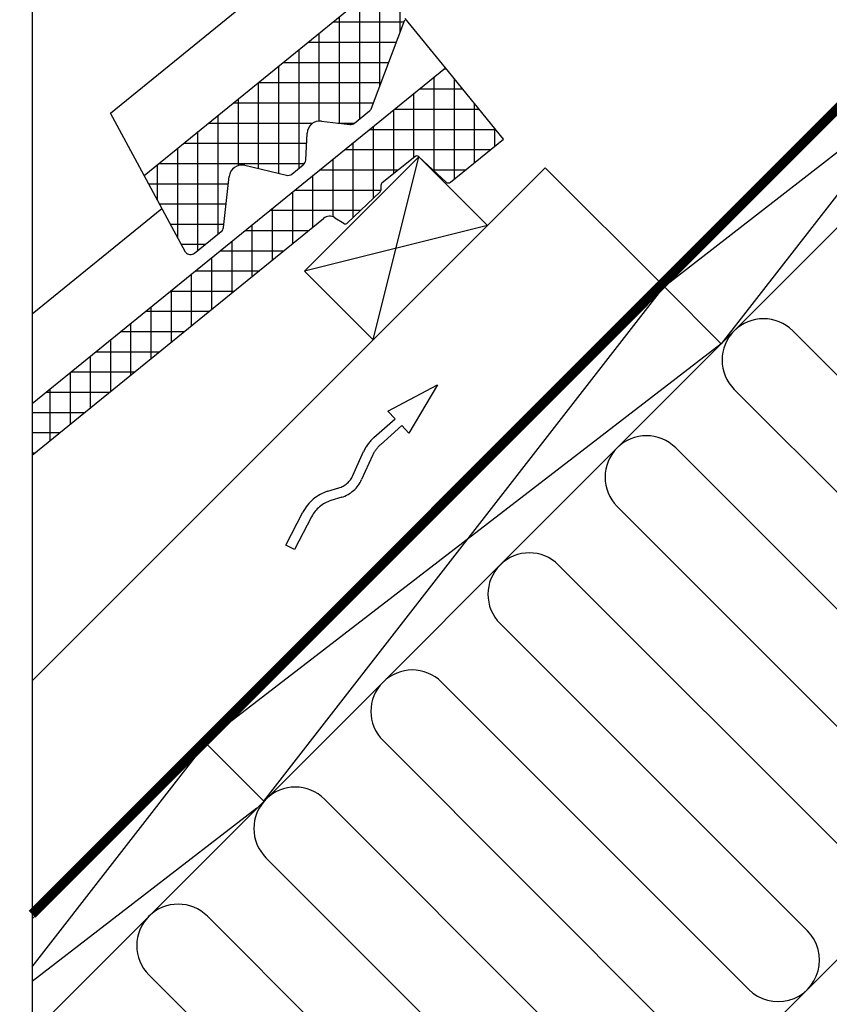
# Model space of a CAD drawing. Extents: x -48 to 3408, y -28 to 1437.
# Drawn here: x -4 to 247, y 125 to 430 of the extents above; entities that cross this region are included whole.
import ezdxf

# ---------------------------------------------------------------- set-up
doc = ezdxf.new("R2010")
doc.units = 0
doc.header["$LTSCALE"] = 60
doc.linetypes.add('VERDECKT', pattern=[9.525, 6.35, -3.175])
doc.layers.get('0').update_dxf_attribs({"linetype": 'CONTINUOUS'})
for name, color, linetype in [('VELUX_BLAU_UNSICHT', 5, 'VERDECKT'), ('VELUX_GRÜN', 3, 'CONTINUOUS'), ('VELUX_ROOFWINDOW', 2, 'CONTINUOUS'), ('VELUX_ROT', 1, 'CONTINUOUS'), ('VELUX_WEIß', 7, 'CONTINUOUS')]:
    doc.layers.add(name, color=color, linetype=linetype)
pattern_1 = [(45, (-1535.677, -515.4446), (-4.419417, 4.419417), []), (135, (-1535.677, -515.4446), (-4.419417, -4.419417), [])]

# ---------------------------------------------------------------- blocks, each defined once
blk = doc.blocks.new('Sparrendach_oben')
at = {"layer": 'VELUX_GRÜN'}
h = blk.add_hatch(dxfattribs=at)
h.set_pattern_fill('ANSI37', color=256, scale=50, angle=45, style=0)
h.set_pattern_definition([(90, (-725.8544, -879.199), (-6.25, 1e-15), []), (180, (-725.8544, -879.199), (-1e-15, -6.25), [])])
h.paths.add_polyline_path([(241.94, 401.68), (242.82, 400.05, 0.414214), (245.63, 399.76), (245.72, 399.83)])
h.paths.add_polyline_path([(253.83, 406.42, 0.193812), (254.55, 407.73), (256.31, 423.49), (240.15, 432.01), (230.03, 423.79), (241.94, 401.68), (245.72, 399.83)])
h.paths.add_polyline_path([(280.39, 436.83, -0.435266), (284.88, 440.6), (293.63, 439.52, 0.198786), (295.1, 439.96), (299.7, 443.7, 0.131161), (300.3, 444.53), (309.75, 469.68, -0.131161), (312.17, 473.02), (334.05, 490.8), (312.49, 490.8), (240.15, 432.01), (256.31, 423.49, -0.443799), (261.17, 426.9), (274.01, 423.81, 0.230596), (275.72, 424.21), (279.23, 427.07, 0.212465), (279.97, 428.52)])
h.paths.add_polyline_path([(-709.69, 490.46), (-516.17, 490.46), (-516.17, 508.74), (-709.69, 508.74)], flags=9)
h.paths.add_polyline_path([(206.13, -875.09), (335.46, -875.09), (335.46, -863.09), (206.13, -863.09)], flags=9)
h.paths.add_polyline_path([(837.08, -877.89), (1127.75, -877.89), (1127.75, -861.89), (837.08, -861.89)], flags=9)
blk = doc.blocks.new('WD_unten')
at = {"layer": 'VELUX_GRÜN'}
for p, q in [((-276.68, -331.55), (-181.64, -426.59)), ((-199.75, -444.69), (-294.78, -349.65)), ((-312.88, -367.75), (-217.85, -462.79)), ((-235.95, -480.89), (-330.98, -385.86)), ((-349.09, -403.96), (-254.05, -498.99)), ((-272.15, -517.09), (-367.19, -422.06)), ((-362.22, -625.26), (-161.51, -424.55)), ((-385.29, -440.16), (-290.25, -535.2)), ((-308.36, -553.3), (-403.39, -458.26)), ((-421.49, -476.37), (-326.46, -571.4)), ((-344.56, -589.5), (-439.6, -494.47)), ((-457.7, -512.57), (-362.66, -607.6)), ((-380.76, -625.71), (-475.8, -530.67))]:
    blk.add_line(p, q, dxfattribs=at)
for centre, start, end in [((-285.73, -340.6), 45, 225), ((-321.93, -376.8), 45, 225), ((-358.14, -413.01), 45, 225), ((-394.34, -449.21), 45, 225), ((-430.54, -485.42), 45, 225), ((-466.75, -521.62), 45, 225), ((-281.2, -526.15), 225, 45)]:
    blk.add_arc(centre, 12.8, start, end, dxfattribs=at)
blk = doc.blocks.new('Sparrendach_unten')
at = {"layer": 'VELUX_GRÜN'}
h = blk.add_hatch(dxfattribs=at)
h.set_pattern_fill('ANSI37', color=256, scale=50, angle=45, style=0)
h.set_pattern_definition([(90, (-531.92, -685.265), (-6.25, 1e-15), []), (180, (-531.92, -685.265), (-1e-15, -6.25), [])])
h.paths.add_polyline_path([(-511.92, -354.05), (-511.92, -370.01), (-421.81, -296.78, -0.321738), (-418.31, -296.57), (-415.56, -298.3, 0.344725), (-414.34, -298.18), (-404.3, -288.54, 0.204509), (-404, -287.82), (-404, -286.44, -0.22918), (-403.62, -285.65), (-393.6, -277.7, -0.370056), (-392.3, -277.75), (-383.85, -285.58, 0.373325), (-382.54, -285.62), (-366.16, -272.3), (-384.01, -250.33), (-384.26, -250.31)])
h.paths.add_polyline_path([(-515.76, 684.39), (-324.14, 684.39), (-324.14, 702.68), (-515.76, 702.68)], flags=9)
h.paths.add_polyline_path([(400.06, -681.15), (529.4, -681.15), (529.4, -669.15), (400.06, -669.15)], flags=9)
h.paths.add_polyline_path([(1031.02, -683.95), (1321.68, -683.95), (1321.68, -667.95), (1031.02, -667.95)], flags=9)
h = blk.add_hatch(dxfattribs=at)
h.set_pattern_fill('ANSI37', color=256, scale=50, angle=45, style=0)
h.set_pattern_definition([(90, (-523.699, -677.044), (-6.25, 1e-15), []), (180, (-523.699, -677.044), (-1e-15, -6.25), [])])
h.paths.add_polyline_path([(-195.53, -70.51, -0.321738), (-192.04, -70.3), (-189.29, -72.03, 0.344725), (-188.06, -71.91), (-178.03, -62.27, 0.204509), (-177.72, -61.54), (-177.72, -60.16, -0.22918), (-177.34, -59.38), (-167.33, -51.43, -0.370056), (-166.03, -51.48), (-157.58, -59.3, 0.373325), (-156.27, -59.34), (-139.88, -46.03), (-157.74, -24.06), (-157.99, -24.03), (-477.25, -283.49), (-464.47, -307.23, 0.414214), (-461.65, -307.52), (-453.46, -300.86, 0.193812), (-452.73, -299.56), (-450.99, -283.89, -0.45835), (-446.02, -280.41), (-433.27, -283.47, 0.230596), (-431.57, -283.07), (-428.05, -280.22, 0.212465), (-427.31, -278.77), (-426.89, -270.45, -0.435266), (-422.41, -266.69), (-413.65, -267.76, 0.198786), (-412.19, -267.32), (-407.58, -263.58, 0.131161), (-406.98, -262.75), (-396.74, -235.47, -0.134991), (-394.27, -232.02)])
blk.add_line((-316.47, -317.88), (-353.24, -281.11))
at = {"layer": 'VELUX_BLAU_UNSICHT'}
blk.add_lwpolyline([(-420.43, -381.16), (-417.07, -380.13, 0.215721), (-412.74, -376.31), (-409.4, -368.89, -0.105543), (-406.19, -364.51), (-399.68, -358.71), (-401.9, -356.42), (-386.58, -348.28), (-395.36, -363.17), (-397.59, -360.87), (-404.2, -366.75, 0.105543), (-406.67, -370.12), (-410, -377.54, -0.215721), (-416.18, -383), (-419.54, -384.03, 0.201825), (-425.49, -389.01), (-430.74, -399.2), (-433.41, -397.82), (-428.16, -387.63, -0.201825)], format="xyb", close=True, dxfattribs=at)
at = {"layer": 'VELUX_ROT'}
blk.add_lwpolyline([(-79.37, 20.44, 3, 3, 0), (-78.53, 12.7, 3, 3, 0), (-32.92, -32.92, 3, 3, 0), (-511.92, -511.92, 0, 0, 0)], format="xyseb", dxfattribs=at)
at = {"layer": 'VELUX_WEIß'}
for p, q in [((-477.25, -283.49), (-157.85, -23.92)), ((-33.62, -35.04), (-511.92, -513.33)), ((-15.95, -52.71), (-511.92, -548.69)), ((-487.64, -264.21), (-289.71, -103.36)), ((-175.04, -176.46), (-298.79, -335.56)), ((-316.47, -317.88), (-157.37, -194.14)), ((-406.98, -262.75), (-396.69, -235.36)), ((-384.12, -250.2), (-396.52, -234.94)), ((-511.92, -354.05), (-384.12, -250.2)), ((-384.26, -250.31), (-384.01, -250.33)), ((-366.16, -272.3), (-384.12, -250.2)), ((-477.25, -283.49), (-487.64, -264.21)), ((-412.19, -267.32), (-407.58, -263.58)), ((-422.41, -266.69), (-413.65, -267.76)), ((-427.31, -278.77), (-426.89, -270.45)), ((-382.54, -285.62), (-366.16, -272.3)), ((-406.45, -334.32), (-392.3, -277.75)), ((-403.62, -285.65), (-393.6, -277.7)), ((-392.3, -277.75), (-383.85, -285.58)), ((-511.92, -439.8), (-353.24, -281.11)), ((-446.12, -280.38), (-433.27, -283.47)), ((-431.57, -283.07), (-428.05, -280.22)), ((-278.94, -280.36), (-349.65, -351.07)), ((-464.47, -307.23), (-477.25, -283.49)), ((-452.73, -299.56), (-450.97, -283.8)), ((-414.34, -298.18), (-404.3, -288.54)), ((-404, -287.82), (-404, -286.44)), ((-511.92, -326.33), (-471.76, -293.69)), ((-511.92, -370.01), (-421.81, -296.78)), ((-418.31, -296.57), (-415.56, -298.3)), ((-461.65, -307.52), (-453.46, -300.86)), ((-371.09, -298.97), (-427.66, -313.11)), ((-440.21, -476.98), (-316.47, -317.88)), ((-298.79, -335.56), (-316.47, -317.88)), ((-298.79, -335.56), (-458.59, -458.59)), ((-440.21, -476.98), (-457.89, -459.3)), ((-511.92, -528.15), (-460.05, -461.47)), ((-442.38, -479.15), (-511.92, -532.69))]:
    blk.add_line(p, q, dxfattribs=at)
blk.add_lwpolyline([(-371.09, -298.97), (-392.3, -277.75), (-427.66, -313.11), (-406.45, -334.32)], close=True, dxfattribs=at)
for centre, radius, start, end in [((-408.85, -262.03), 2, 309.1, 338.9893), ((-422.9, -270.66), 4, 82.9925, 177.0799), ((-413.45, -265.77), 2, 264.1278, 309.1), ((-429.31, -278.66), 2, 309.1, 357.0799), ((-392.98, -278.49), 1, 47.2125, 128.4417), ((-447, -284.28), 4, 77.1592, 172.9745), ((-432.83, -281.52), 2, 257.1592, 309.1), ((-403, -286.44), 1, 128.4417, 180.0742), ((-383.17, -284.84), 1, 227.2125, 309.1), ((-405, -287.82), 1, 313.8417, 0.0742), ((-419.91, -299.11), 3, 57.7602, 129.1), ((-415.03, -297.46), 1, 237.7602, 313.8417), ((-454.72, -299.31), 2, 309.1, 352.9745), ((-462.91, -305.97), 2, 219.1, 309.1)]:
    blk.add_arc(centre, radius, start, end, dxfattribs=at)
at = {"layer": 'VELUX_ROOFWINDOW'}
blk.add_blockref('WD_unten', (0, 0), dxfattribs=at)
blk = doc.blocks.new('Sparrendach_rechts')
at = {"layer": 'VELUX_GRÜN'}
h = blk.add_hatch(dxfattribs=at)
h.set_pattern_fill('ANSI37', color=256, scale=50, style=0)
h.set_pattern_definition(pattern_1)
h.paths.add_polyline_path([(219.36, 93.66, -0.021055), (222.63, 91), (308.49, 91, 0.404795), (309.49, 91.97, -0.140833), (314.58, 107.74, -0.249726), (315.41, 108.18), (323.5, 108.18, 0.379581), (324.49, 109.06), (325.6, 118.31, -0.379581), (326.59, 119.19), (333.64, 119.19, -0.190717), (334.32, 118.92), (334.32, 131.67, 0.292319), (300.4, 103.4, -0.326863), (298.49, 102), (230.47, 102, -0.326863), (228.56, 103.4, 0.731925), (150.4, 103.4, -0.326863), (148.49, 102), (88.84, 102, -0.320099), (86.95, 103.35), (86, 91), (156.33, 91, -0.021055), (159.6, 93.66, -0.91508)])
h.paths.add_polyline_path([(-1519.52, 854.21), (-1327.9, 854.21), (-1327.9, 872.5), (-1519.52, 872.5)], flags=9)
h.paths.add_polyline_path([(-603.69, -511.33), (-474.36, -511.33), (-474.36, -499.33), (-603.69, -499.33)], flags=9)
h.paths.add_polyline_path([(27.26, -514.13), (317.93, -514.13), (317.93, -498.13), (27.26, -498.13)], flags=9)
h = blk.add_hatch(dxfattribs=at)
h.set_pattern_fill('ANSI37', color=256, scale=50, style=0)
h.set_pattern_definition(pattern_1)
h.paths.add_polyline_path([(334.32, 117.83), (334.13, 118.17, 0.267949), (333.26, 118.67), (326.97, 118.67, 0.414214), (325.97, 117.67), (325.97, 106.04, 0.408482), (326.96, 105.04, -0.037051), (334.32, 104.34)])
h.paths.add_polyline_path([(-1519.52, 854.21), (-1327.9, 854.21), (-1327.9, 872.5), (-1519.52, 872.5)], flags=9)
h.paths.add_polyline_path([(-603.69, -511.33), (-474.36, -511.33), (-474.36, -499.33), (-603.69, -499.33)], flags=9)
h.paths.add_polyline_path([(27.26, -514.13), (317.93, -514.13), (317.93, -498.13), (27.26, -498.13)], flags=9)

msp = doc.modelspace()

# ---------------------------------------------------------------- linework, layer by layer
at = {"layer": 'VELUX_ROT'}
msp.add_lwpolyline([(0, 0), (1850, 0), (1850, 1350), (0, 1350)], close=True, dxfattribs=at)
at = {"layer": 'VELUX_WEIß'}
msp.add_line((20.84, 172.78), (8.22, 160.15), dxfattribs=at)

# ---------------------------------------------------------------- block references
at = {"layer": 'VELUX_ROOFWINDOW'}
for name, p in [('Sparrendach_rechts', (1515.68, 564.01)), ('Sparrendach_oben', (705.85, 859.2)), ('Sparrendach_unten', (511.92, 665.26))]:
    msp.add_blockref(name, p, dxfattribs=at)

doc.saveas('drawing.dxf')
